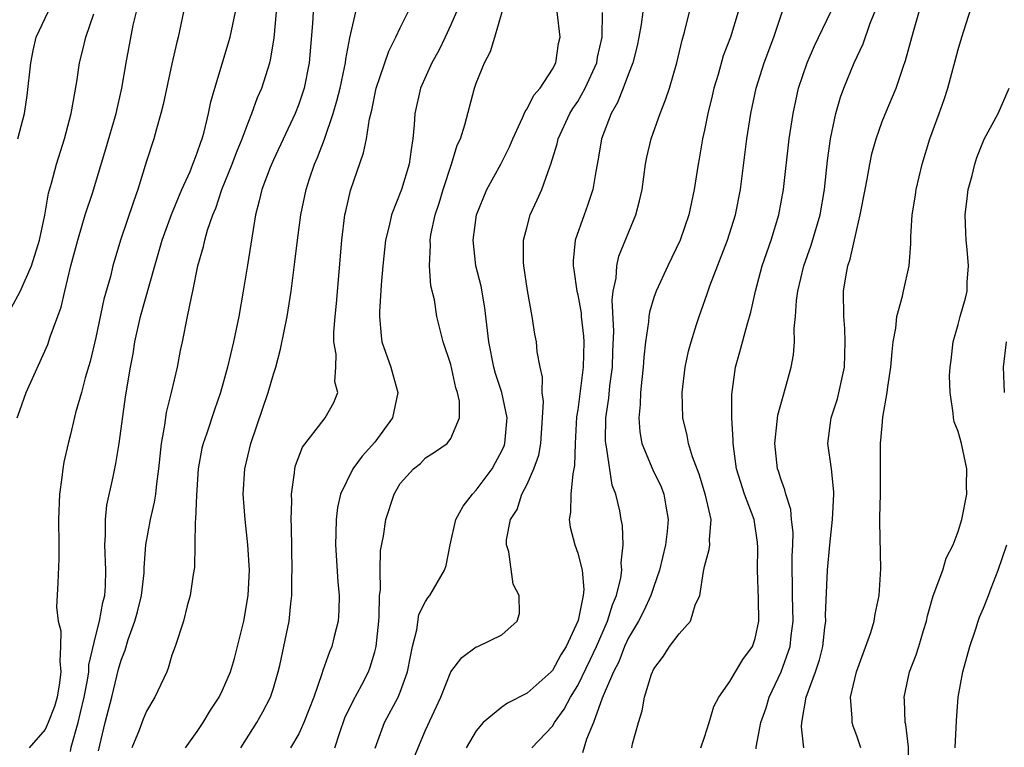
# Model space of a CAD drawing. Units: inches. Extents: x 2586000 to 2589000, y 1527000 to 1530000.
# Drawn here: x 2586449 to 2586527, y 1527603 to 1527660 of the extents above; entities that cross this region are included whole.
import ezdxf

# ---------------------------------------------------------------- set-up
doc = ezdxf.new("R2010")
doc.units = ezdxf.units.IN
doc.header["$MEASUREMENT"] = 0
doc.layers.add('LD25861527_2ft', color=254, linetype='Continuous')

msp = doc.modelspace()

# ---------------------------------------------------------------- linework, layer by layer
at = {"layer": 'LD25861527_2ft'}
for points, elevation in [([(2586510.819, 1527603), (2586510.653, 1527604.653), (2586510.68, 1527605), (2586511.007, 1527607), (2586511.742, 1527609), (2586512.057, 1527609.943), (2586512.314, 1527611), (2586512.492, 1527612.492), (2586512.547, 1527613), (2586512.537, 1527613.463), (2586512.694, 1527617), (2586512.878, 1527619), (2586513.094, 1527621), (2586513.182, 1527623), (2586513.179, 1527623.179), (2586512.994, 1527624.994), (2586512.719, 1527627), (2586512.972, 1527629), (2586513.477, 1527630.523), (2586514.027, 1527633), (2586514.094, 1527635), (2586514.054, 1527636.054), (2586513.968, 1527637), (2586513.963, 1527639), (2586514.124, 1527640.124), (2586514.297, 1527641), (2586514.486, 1527641.514), (2586515, 1527643.86), (2586515.277, 1527645), (2586515.65, 1527647), (2586515.82, 1527647.82), (2586516.025, 1527649), (2586516.193, 1527649.807), (2586516.517, 1527651), (2586517, 1527652.359), (2586517.44, 1527653.44), (2586518.114, 1527655), (2586518.646, 1527656.646), (2586518.837, 1527657.163), (2586519.462, 1527659.462), (2586520.144, 1527661.856)], 7766), ([(2586515.324, 1527603), (2586515.252, 1527603.252), (2586515, 1527603.963), (2586514.71, 1527604.71), (2586514.628, 1527605), (2586514.641, 1527605.358), (2586514.517, 1527607), (2586514.985, 1527609), (2586516.099, 1527612.099), (2586516.375, 1527613), (2586516.458, 1527613.542), (2586516.777, 1527615), (2586516.898, 1527617.102), (2586516.805, 1527620.805), (2586516.829, 1527621.171), (2586516.86, 1527623), (2586516.878, 1527627), (2586517, 1527628.386), (2586517.066, 1527629.066), (2586517.408, 1527631), (2586517.458, 1527631.458), (2586517.683, 1527633), (2586517.782, 1527634.218), (2586517.869, 1527635), (2586518.074, 1527636.074), (2586518.157, 1527637), (2586518.608, 1527638.608), (2586518.673, 1527639), (2586519.13, 1527641), (2586519.269, 1527642.731), (2586519.272, 1527643.272), (2586519.378, 1527645), (2586519.608, 1527646.392), (2586519.681, 1527647), (2586520.146, 1527649), (2586520.761, 1527651), (2586521.505, 1527653), (2586521.892, 1527654.108), (2586522.18, 1527655), (2586523, 1527658.031), (2586523.29, 1527659), (2586524.177, 1527661.822)], 7764), ([(2586497.252, 1527603), (2586497.324, 1527603.324), (2586497.777, 1527605), (2586498.083, 1527605.917), (2586498.263, 1527607), (2586498.811, 1527608.811), (2586499, 1527609.236), (2586499.756, 1527610.244), (2586500.246, 1527611), (2586501, 1527611.993), (2586501.878, 1527613), (2586502.25, 1527614.25), (2586502.612, 1527615), (2586502.908, 1527616.908), (2586503, 1527617.292), (2586503.372, 1527618.628), (2586503.424, 1527619), (2586503.391, 1527619.391), (2586503.518, 1527621), (2586503.084, 1527622.916), (2586502.571, 1527624.571), (2586502.053, 1527625.947), (2586501.741, 1527627), (2586501.628, 1527627.628), (2586501.282, 1527629), (2586501.232, 1527631), (2586501.476, 1527633), (2586501.736, 1527634.264), (2586501.93, 1527635), (2586502.374, 1527636.374), (2586502.559, 1527637), (2586503.213, 1527638.787), (2586503.419, 1527639.419), (2586504.805, 1527643), (2586505.441, 1527645), (2586505.828, 1527647), (2586506.337, 1527651), (2586506.64, 1527653), (2586507.071, 1527655), (2586507.704, 1527657), (2586508.451, 1527659), (2586509.204, 1527661.204)], 7772), ([(2586448.337, 1527637.663), (2586449.027, 1527638.973), (2586449.921, 1527641), (2586450.566, 1527643), (2586450.986, 1527644.986), (2586451.279, 1527646.721), (2586451.514, 1527647.513), (2586451.91, 1527649), (2586452.535, 1527651), (2586453.069, 1527653), (2586453.5, 1527655.5), (2586453.718, 1527657), (2586453.983, 1527658.017), (2586454.212, 1527659), (2586454.837, 1527660.838)], 7802), ([(2586448.807, 1527629), (2586449, 1527629.601), (2586449.512, 1527631), (2586451.205, 1527634.796), (2586451.401, 1527635.401), (2586452.273, 1527637.727), (2586452.546, 1527639), (2586453.031, 1527641), (2586453.573, 1527643), (2586454.166, 1527645), (2586454.727, 1527646.728), (2586455.798, 1527650.202), (2586456.61, 1527653), (2586457.049, 1527655), (2586457.39, 1527657), (2586457.957, 1527659.958), (2586458.196, 1527661)], 7800), ([(2586448.859, 1527651), (2586449.365, 1527653), (2586449.588, 1527654.412), (2586449.87, 1527657), (2586450.05, 1527657.949), (2586450.293, 1527659), (2586451.245, 1527661)], 7804), ([(2586461.911, 1527661), (2586461.499, 1527659), (2586461.393, 1527658.607), (2586461, 1527656.921), (2586460.306, 1527653.694), (2586460.138, 1527653), (2586459.781, 1527651.781), (2586459.576, 1527651), (2586459, 1527649.243), (2586458.309, 1527647), (2586457.965, 1527646.035), (2586456.947, 1527643), (2586456.352, 1527641), (2586456.151, 1527640.151), (2586455.636, 1527638.364), (2586455, 1527635.33), (2586454.557, 1527633.443), (2586454.161, 1527632.161), (2586453.86, 1527631), (2586453.404, 1527629.404), (2586453, 1527627.697), (2586452.813, 1527627), (2586452.489, 1527625.511), (2586452.401, 1527625), (2586452.325, 1527624.324), (2586452.139, 1527623), (2586452.062, 1527621), (2586452.091, 1527619), (2586452.087, 1527617.913), (2586452.016, 1527616.016), (2586451.908, 1527614.092), (2586452.039, 1527613), (2586452.232, 1527612.232), (2586452.225, 1527611), (2586452.171, 1527609.829), (2586452.251, 1527609), (2586452.142, 1527608.141), (2586451.959, 1527607), (2586451.731, 1527606.268), (2586451.249, 1527605), (2586451, 1527604.463), (2586449.746, 1527603)], 7798), ([(2586453, 1527602.719), (2586453.069, 1527603.069), (2586453.607, 1527605), (2586453.784, 1527605.783), (2586454.093, 1527607), (2586454.351, 1527608.351), (2586454.441, 1527609), (2586454.459, 1527609.541), (2586455, 1527611.868), (2586455.294, 1527613), (2586455.55, 1527614.45), (2586455.71, 1527615), (2586455.76, 1527615.76), (2586455.803, 1527617), (2586455.714, 1527619), (2586455.769, 1527619.769), (2586455.763, 1527621), (2586455.878, 1527622.122), (2586456.373, 1527624.374), (2586456.58, 1527625.42), (2586456.84, 1527627), (2586457.342, 1527630.658), (2586457.723, 1527633), (2586457.932, 1527634.069), (2586458.08, 1527635), (2586458.534, 1527637), (2586459.655, 1527641), (2586460.234, 1527643), (2586460.975, 1527645.025), (2586461.789, 1527647), (2586462.435, 1527648.435), (2586462.662, 1527649), (2586462.743, 1527649.257), (2586463, 1527649.883), (2586463.275, 1527650.725), (2586463.389, 1527651), (2586463.548, 1527651.548), (2586463.893, 1527653), (2586464.078, 1527653.923), (2586464.384, 1527655), (2586465.589, 1527659), (2586466.004, 1527661)], 7796), ([(2586455.22, 1527602.78), (2586455.735, 1527605), (2586456.261, 1527607), (2586456.8, 1527609.2), (2586457, 1527609.907), (2586457.308, 1527610.692), (2586457.554, 1527611.554), (2586458.085, 1527613), (2586458.282, 1527613.719), (2586458.597, 1527615), (2586458.809, 1527616.81), (2586458.816, 1527617.183), (2586458.948, 1527619), (2586459.309, 1527621), (2586459.638, 1527622.363), (2586459.735, 1527623), (2586459.809, 1527623.809), (2586459.981, 1527625), (2586460.177, 1527627), (2586460.437, 1527628.437), (2586460.575, 1527629.425), (2586460.965, 1527631), (2586461.431, 1527633), (2586461.685, 1527634.314), (2586461.84, 1527635), (2586462.242, 1527637), (2586462.532, 1527638.531), (2586462.641, 1527639), (2586463.042, 1527641), (2586463.487, 1527642.513), (2586463.588, 1527643), (2586463.811, 1527643.811), (2586464.228, 1527645), (2586464.462, 1527645.538), (2586464.941, 1527647), (2586465.751, 1527649), (2586466.088, 1527649.912), (2586466.549, 1527651), (2586467, 1527652.247), (2586467.309, 1527653), (2586467.753, 1527654.247), (2586468.078, 1527655), (2586468.72, 1527657), (2586468.779, 1527657.221), (2586469.057, 1527658.943), (2586469.242, 1527661)], 7794), ([(2586472.135, 1527661), (2586472.082, 1527660.082), (2586471.831, 1527657), (2586471.429, 1527655), (2586471.329, 1527654.671), (2586471, 1527653.728), (2586470.717, 1527653), (2586469, 1527649.337), (2586468.741, 1527648.741), (2586468.077, 1527647), (2586467.884, 1527646.116), (2586467.578, 1527645), (2586466.959, 1527641.041), (2586466.618, 1527639), (2586466.265, 1527637), (2586465.848, 1527635), (2586465.374, 1527633), (2586464.823, 1527631), (2586464.35, 1527629.65), (2586463.721, 1527627.72), (2586463.466, 1527627), (2586463.372, 1527626.627), (2586463.081, 1527625), (2586462.928, 1527622.927), (2586462.858, 1527621), (2586462.831, 1527620.831), (2586462.812, 1527619), (2586462.772, 1527617.228), (2586462.663, 1527616.663), (2586462.447, 1527615), (2586462.198, 1527614.198), (2586461.904, 1527613), (2586461.247, 1527611), (2586461, 1527610.322), (2586460.71, 1527609.29), (2586460.593, 1527609), (2586459.663, 1527607), (2586459, 1527605.904), (2586458.725, 1527605.275), (2586458.412, 1527604.412), (2586457.847, 1527603)], 7792), ([(2586462.077, 1527603), (2586463, 1527604.289), (2586463.454, 1527605), (2586464.036, 1527605.964), (2586464.718, 1527607), (2586465, 1527607.556), (2586465.613, 1527609), (2586465.94, 1527610.06), (2586466.182, 1527611), (2586466.659, 1527613), (2586467.022, 1527615), (2586467.113, 1527617), (2586466.999, 1527619), (2586466.771, 1527621), (2586466.627, 1527623), (2586466.757, 1527625), (2586467.234, 1527627), (2586468.581, 1527631), (2586469, 1527632.455), (2586469.181, 1527633), (2586469.572, 1527634.428), (2586469.838, 1527635.839), (2586470.084, 1527637), (2586470.399, 1527639), (2586470.693, 1527641.307), (2586470.89, 1527643), (2586471.159, 1527645), (2586471.583, 1527647), (2586471.853, 1527647.854), (2586472.242, 1527649), (2586472.477, 1527649.523), (2586473.02, 1527650.98), (2586473.72, 1527653), (2586474.015, 1527653.985), (2586474.263, 1527655), (2586474.617, 1527656.617), (2586474.69, 1527657), (2586474.714, 1527657.286), (2586475.03, 1527658.97), (2586475.507, 1527661)], 7790), ([(2586466.437, 1527603), (2586467.691, 1527605), (2586468.162, 1527605.838), (2586468.773, 1527607), (2586469, 1527607.704), (2586469.382, 1527609), (2586469.504, 1527609.504), (2586470.242, 1527613), (2586470.374, 1527614.374), (2586470.463, 1527615), (2586470.454, 1527616.454), (2586470.477, 1527617), (2586470.439, 1527620.439), (2586470.413, 1527621), (2586470.45, 1527622.45), (2586470.429, 1527623), (2586470.673, 1527624.673), (2586470.695, 1527625), (2586470.753, 1527625.247), (2586471.288, 1527626.712), (2586473, 1527628.91), (2586473.087, 1527629), (2586473.773, 1527630.227), (2586474.076, 1527631), (2586473.842, 1527631.842), (2586473.936, 1527633), (2586473.962, 1527634.038), (2586473.774, 1527635), (2586473.765, 1527635.765), (2586473.869, 1527637), (2586473.976, 1527638.024), (2586474.393, 1527643), (2586474.647, 1527645), (2586474.705, 1527645.294), (2586475.076, 1527646.924), (2586476.113, 1527649.887), (2586476.337, 1527651), (2586476.57, 1527652.57), (2586476.75, 1527653.25), (2586477.112, 1527655), (2586478.096, 1527657.904), (2586478.656, 1527659), (2586479, 1527659.735), (2586479.638, 1527661)], 7788), ([(2586483.426, 1527661), (2586483, 1527659.98), (2586482.555, 1527659), (2586482.036, 1527657.964), (2586481.488, 1527657), (2586480.595, 1527655), (2586480.145, 1527653), (2586480.09, 1527652.09), (2586479.989, 1527651), (2586479.854, 1527650.146), (2586479.716, 1527649), (2586479.091, 1527647), (2586478.306, 1527645), (2586478.135, 1527644.135), (2586477.85, 1527643), (2586477.631, 1527641), (2586477.5, 1527639.5), (2586477.36, 1527637.361), (2586477.355, 1527637), (2586477.486, 1527635.486), (2586477.558, 1527635), (2586478.26, 1527633), (2586478.431, 1527632.43), (2586478.81, 1527631), (2586478.383, 1527629), (2586477, 1527627.093), (2586476.007, 1527625.993), (2586475.269, 1527625), (2586474.299, 1527623), (2586474.066, 1527621.934), (2586473.957, 1527621), (2586473.936, 1527619.936), (2586473.892, 1527619), (2586474.078, 1527616.078), (2586474.19, 1527615), (2586474.162, 1527613.838), (2586474.108, 1527613), (2586473.786, 1527611.786), (2586473.597, 1527611), (2586473.422, 1527610.577), (2586472.9, 1527609.1), (2586472.827, 1527608.827), (2586472.203, 1527607), (2586471.414, 1527605), (2586471, 1527604.114), (2586470.354, 1527603)], 7786), ([(2586473.843, 1527603), (2586474.227, 1527604.227), (2586474.635, 1527605.366), (2586475.282, 1527606.719), (2586475.966, 1527607.966), (2586476.504, 1527609), (2586476.643, 1527609.357), (2586477, 1527610.578), (2586477.103, 1527611), (2586477.302, 1527613), (2586477.349, 1527613.349), (2586477.377, 1527615), (2586477.449, 1527615.449), (2586477.414, 1527617), (2586477.449, 1527618.551), (2586477.677, 1527619.677), (2586477.877, 1527621), (2586478.515, 1527623), (2586479, 1527623.828), (2586480.039, 1527625), (2586480.591, 1527625.409), (2586481, 1527625.858), (2586481.697, 1527626.303), (2586482.709, 1527627), (2586483, 1527627.372), (2586483.68, 1527629), (2586483.679, 1527630.322), (2586483.527, 1527631), (2586483.381, 1527631.381), (2586483, 1527633.208), (2586482.394, 1527635), (2586481.884, 1527637), (2586481.701, 1527638.299), (2586481.408, 1527639.408), (2586481.304, 1527641), (2586481.387, 1527642.613), (2586481.358, 1527643), (2586481.422, 1527643.422), (2586481.754, 1527645), (2586482.064, 1527645.936), (2586482.376, 1527647), (2586483.043, 1527649), (2586483.499, 1527650.501), (2586483.75, 1527651), (2586484.107, 1527652.107), (2586484.864, 1527655), (2586485, 1527655.383), (2586485.638, 1527657), (2586486.109, 1527657.891), (2586486.459, 1527659), (2586487.04, 1527661)], 7784), ([(2586477.019, 1527602.981), (2586477.758, 1527605), (2586478.838, 1527607), (2586479, 1527607.389), (2586479.584, 1527609), (2586479.801, 1527610.199), (2586479.969, 1527611), (2586480.303, 1527612.303), (2586480.479, 1527613.521), (2586481, 1527614.528), (2586481.18, 1527614.82), (2586481.33, 1527615), (2586482.487, 1527617), (2586482.613, 1527617.387), (2586482.947, 1527619), (2586483.388, 1527621), (2586483.952, 1527622.048), (2586484.689, 1527623), (2586485, 1527623.303), (2586486.249, 1527625), (2586486.519, 1527625.481), (2586487, 1527626.411), (2586487.187, 1527626.813), (2586487.245, 1527627), (2586487.423, 1527629), (2586487.006, 1527631.006), (2586486.516, 1527632.516), (2586486.38, 1527633), (2586485.98, 1527635), (2586485.894, 1527635.894), (2586485.684, 1527637.684), (2586485.38, 1527639.38), (2586484.964, 1527641), (2586484.755, 1527643), (2586485.027, 1527645), (2586485.833, 1527647), (2586486.93, 1527649), (2586487.627, 1527650.373), (2586487.88, 1527651), (2586488.644, 1527652.645), (2586488.841, 1527653.159), (2586489, 1527653.373), (2586489.548, 1527654.452), (2586490.026, 1527655), (2586491, 1527656.475), (2586491.275, 1527657), (2586491.494, 1527658.506), (2586491.605, 1527659), (2586491.379, 1527661)], 7782), ([(2586479.993, 1527602.007), (2586481, 1527604.396), (2586482.195, 1527607), (2586483, 1527609.008), (2586483.87, 1527610.13), (2586485, 1527610.962), (2586485.122, 1527611), (2586487, 1527611.915), (2586488.234, 1527613), (2586488.409, 1527613.591), (2586488.391, 1527615), (2586487.902, 1527615.902), (2586487.559, 1527618.441), (2586487.386, 1527619), (2586487.392, 1527619.392), (2586487.706, 1527621), (2586488.211, 1527621.789), (2586488.597, 1527623), (2586489, 1527623.789), (2586489.539, 1527625), (2586489.928, 1527626.072), (2586490.082, 1527627), (2586490.231, 1527629), (2586490.287, 1527630.287), (2586490.189, 1527631), (2586490.23, 1527632.23), (2586490.034, 1527633), (2586489.793, 1527634.207), (2586489.741, 1527635), (2586489.618, 1527635.618), (2586489.4, 1527637), (2586489.044, 1527639.044), (2586488.74, 1527641), (2586488.726, 1527641.274), (2586488.714, 1527643), (2586489, 1527644.077), (2586489.255, 1527645), (2586489.81, 1527646.19), (2586490.167, 1527647), (2586490.797, 1527648.798), (2586490.884, 1527649), (2586491.384, 1527650.616), (2586491.462, 1527651), (2586492.384, 1527653), (2586492.619, 1527653.381), (2586493, 1527653.95), (2586493.59, 1527655), (2586494.495, 1527657), (2586494.564, 1527657.436), (2586494.932, 1527659), (2586494.952, 1527660.952)], 7780), ([(2586498.13, 1527661), (2586498.001, 1527660.001), (2586497.822, 1527659), (2586497.682, 1527658.318), (2586497.344, 1527657), (2586497, 1527656.13), (2586496.58, 1527655), (2586496.131, 1527653.87), (2586495.622, 1527653), (2586494.868, 1527651), (2586494.615, 1527649.385), (2586494.415, 1527648.415), (2586494.2, 1527647), (2586493.755, 1527645.755), (2586493.513, 1527645), (2586492.785, 1527643), (2586492.626, 1527641.374), (2586492.625, 1527641), (2586492.684, 1527640.685), (2586492.933, 1527639), (2586493, 1527638.7), (2586493.26, 1527637.26), (2586493.275, 1527637), (2586493.446, 1527635.446), (2586493.47, 1527635), (2586493.429, 1527633), (2586493, 1527629.642), (2586492.91, 1527629.09), (2586492.793, 1527627), (2586492.75, 1527625.25), (2586492.612, 1527624.612), (2586492.457, 1527623), (2586492.421, 1527621.579), (2586492.323, 1527621), (2586492.409, 1527620.409), (2586492.762, 1527619), (2586493, 1527618.336), (2586493.347, 1527617), (2586493.477, 1527615.477), (2586493.428, 1527615), (2586493.031, 1527613.031), (2586492.076, 1527611), (2586491.663, 1527610.337), (2586491, 1527609.107), (2586490.901, 1527609), (2586489, 1527607.311), (2586487.469, 1527606.531), (2586487, 1527606.209), (2586485.531, 1527605), (2586485, 1527604.358), (2586484.194, 1527603)], 7778), ([(2586489.377, 1527603), (2586491, 1527604.727), (2586491.16, 1527605), (2586491.932, 1527606.068), (2586492.418, 1527607), (2586493, 1527607.926), (2586494.005, 1527609.995), (2586494.465, 1527611), (2586495.347, 1527613), (2586495.73, 1527614.27), (2586496.046, 1527615), (2586496.4, 1527616.4), (2586496.467, 1527617), (2586496.409, 1527617.591), (2586496.583, 1527619), (2586496.517, 1527620.517), (2586496.423, 1527621), (2586496.32, 1527621.68), (2586496.007, 1527623), (2586495.705, 1527623.705), (2586495.277, 1527626.723), (2586495.205, 1527627), (2586495.192, 1527627.192), (2586495.218, 1527629), (2586495.444, 1527630.556), (2586495.532, 1527631.532), (2586495.726, 1527633), (2586495.768, 1527634.232), (2586495.852, 1527635.852), (2586495.714, 1527638.286), (2586495.801, 1527639), (2586496.025, 1527640.026), (2586496.068, 1527641), (2586496.251, 1527641.749), (2586497.581, 1527645), (2586497.878, 1527646.122), (2586498.066, 1527647), (2586498.349, 1527649), (2586498.453, 1527649.547), (2586498.78, 1527651), (2586499.488, 1527653), (2586499.928, 1527654.072), (2586500.222, 1527655), (2586500.805, 1527657), (2586501.221, 1527658.779), (2586501.407, 1527659.406), (2586501.819, 1527661)], 7776), ([(2586505.651, 1527661), (2586505.031, 1527659), (2586504.473, 1527657.527), (2586504.061, 1527656.061), (2586503.738, 1527655), (2586503.604, 1527654.396), (2586503.258, 1527653), (2586503, 1527651.683), (2586502.848, 1527651), (2586502.581, 1527649.419), (2586502.494, 1527649), (2586502.182, 1527647), (2586501.754, 1527645), (2586501.073, 1527643), (2586500.106, 1527641), (2586499.175, 1527639), (2586499, 1527638.49), (2586498.657, 1527637.343), (2586498.613, 1527637), (2586498.587, 1527636.587), (2586498.344, 1527635), (2586498.211, 1527633.789), (2586498.155, 1527633), (2586498.04, 1527632.04), (2586497.945, 1527631), (2586497.926, 1527630.074), (2586497.813, 1527629), (2586497.899, 1527627.899), (2586498.064, 1527627), (2586498.925, 1527624.925), (2586499.574, 1527623.574), (2586499.799, 1527623), (2586499.943, 1527622.057), (2586500.14, 1527621), (2586500.059, 1527620.059), (2586499.923, 1527619), (2586499.457, 1527617), (2586499, 1527615.725), (2586498.765, 1527615), (2586498.203, 1527613.797), (2586497.795, 1527613), (2586497, 1527611.664), (2586496.697, 1527611), (2586496.227, 1527609.773), (2586495.822, 1527609), (2586494.916, 1527606.916), (2586494.233, 1527605), (2586493.698, 1527603.698), (2586493.378, 1527602.622)], 7774), ([(2586502.709, 1527603), (2586503, 1527603.84), (2586503.359, 1527605), (2586503.726, 1527606.274), (2586504.112, 1527607), (2586505, 1527608.242), (2586505.432, 1527609), (2586506.026, 1527609.974), (2586506.782, 1527611), (2586507, 1527611.62), (2586507.28, 1527613), (2586507.256, 1527614.744), (2586507.181, 1527617), (2586507.201, 1527618.799), (2586507.183, 1527619.183), (2586506.903, 1527621), (2586506.143, 1527623), (2586505.503, 1527625), (2586505.242, 1527627), (2586505.256, 1527627.256), (2586505.157, 1527629), (2586505.142, 1527630.858), (2586505.426, 1527633), (2586505.784, 1527634.216), (2586506.347, 1527636.347), (2586506.651, 1527637.349), (2586507.011, 1527639), (2586507.542, 1527641), (2586508.24, 1527643), (2586508.856, 1527645), (2586509.227, 1527647), (2586509.673, 1527651), (2586509.972, 1527653), (2586510.414, 1527655), (2586511.077, 1527657), (2586511.661, 1527658.339), (2586512.951, 1527661)], 7770), ([(2586507.059, 1527602.941), (2586507.068, 1527603.068), (2586507.444, 1527605), (2586507.845, 1527606.155), (2586508.082, 1527607), (2586509.044, 1527609), (2586509.743, 1527611), (2586509.821, 1527611.821), (2586509.972, 1527613), (2586509.918, 1527615), (2586509.93, 1527615.93), (2586509.892, 1527617), (2586509.893, 1527618.107), (2586509.951, 1527619), (2586509.977, 1527619.977), (2586509.865, 1527621), (2586509.797, 1527621.797), (2586509.402, 1527623), (2586509.331, 1527623.331), (2586509, 1527624.214), (2586508.824, 1527624.823), (2586508.759, 1527625), (2586508.532, 1527627), (2586508.725, 1527628.725), (2586508.767, 1527629.233), (2586509.384, 1527631.384), (2586509.82, 1527633), (2586510.01, 1527633.99), (2586510.083, 1527635), (2586510.065, 1527636.065), (2586510.177, 1527637), (2586510.253, 1527638.253), (2586510.356, 1527639), (2586510.814, 1527641), (2586511.392, 1527642.608), (2586512.121, 1527645), (2586512.464, 1527647), (2586512.701, 1527649.299), (2586512.928, 1527651), (2586513.349, 1527653), (2586513.72, 1527654.28), (2586513.984, 1527655), (2586514.802, 1527657), (2586515.51, 1527658.49), (2586516.038, 1527660.038), (2586516.421, 1527661)], 7768), ([(2586519.06, 1527601), (2586519.068, 1527603.068), (2586518.859, 1527604.859), (2586518.819, 1527605), (2586518.757, 1527606.757), (2586518.73, 1527607), (2586519.163, 1527609), (2586519.677, 1527610.324), (2586519.892, 1527611), (2586520.256, 1527612.256), (2586520.492, 1527613), (2586520.58, 1527613.42), (2586521.013, 1527614.987), (2586521.773, 1527617), (2586522.044, 1527617.956), (2586522.609, 1527619), (2586523, 1527620.049), (2586523.28, 1527621), (2586523.676, 1527623), (2586523.663, 1527623.663), (2586523.675, 1527625), (2586523.244, 1527627), (2586523, 1527627.933), (2586522.688, 1527628.688), (2586522.62, 1527629), (2586522.611, 1527629.389), (2586522.35, 1527631), (2586522.32, 1527632.32), (2586522.365, 1527633), (2586522.443, 1527633.558), (2586522.598, 1527635), (2586523, 1527636.368), (2586523.161, 1527637), (2586523.565, 1527638.435), (2586523.703, 1527639), (2586523.713, 1527639.713), (2586523.813, 1527641), (2586523.711, 1527642.289), (2586523.615, 1527643), (2586523.585, 1527643.585), (2586523.545, 1527645), (2586523.693, 1527646.307), (2586523.79, 1527647), (2586524.096, 1527648.096), (2586524.301, 1527649), (2586524.461, 1527649.539), (2586525.036, 1527650.964), (2586526.141, 1527653), (2586527.027, 1527655)], 7762), ([(2586526.64, 1527631), (2586526.575, 1527633), (2586526.804, 1527635)], 7760), ([(2586522.767, 1527603), (2586522.867, 1527605.133), (2586522.991, 1527607), (2586523.353, 1527609), (2586523.903, 1527611), (2586524.375, 1527612.375), (2586524.571, 1527613), (2586524.688, 1527613.312), (2586525, 1527614.025), (2586525.389, 1527615), (2586525.598, 1527615.598), (2586526.154, 1527617), (2586526.834, 1527619)], 7760)]:
    msp.add_lwpolyline(points, dxfattribs=dict(at, elevation=elevation))

doc.saveas('drawing.dxf')
